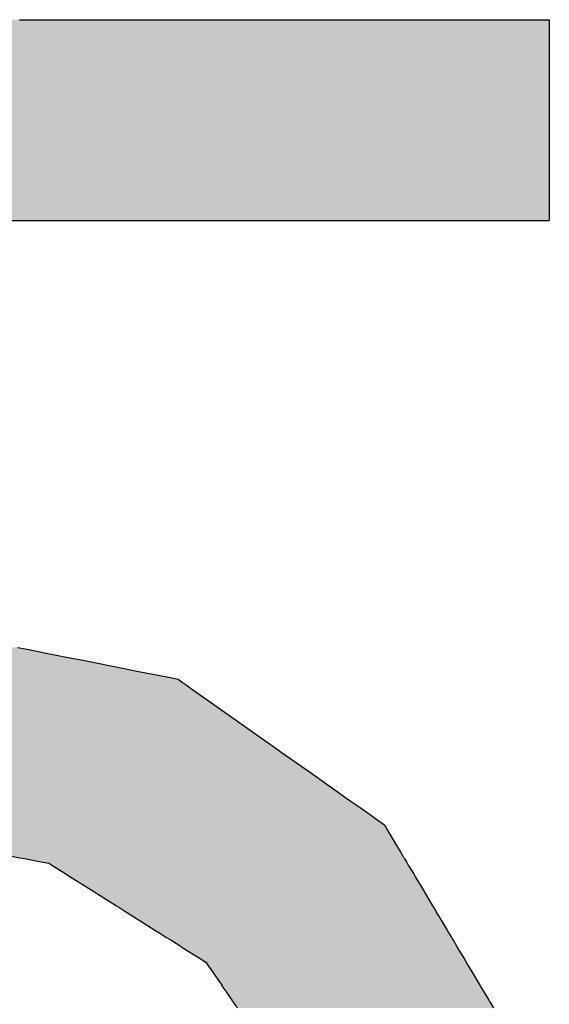
# Model space of a CAD drawing. Extents: x -304 to 11, y -102 to 228.
# Drawn here: x -120 to -118, y -94 to -89 of the extents above; entities that cross this region are included whole.
import ezdxf

# ---------------------------------------------------------------- set-up
doc = ezdxf.new("R2010")
doc.units = 0
doc.layers.add('EBENE_1', color=160, linetype='CONTINUOUS')

# ---------------------------------------------------------------- blocks, each defined once
blk = doc.blocks.new('*U19')
at = {"layer": 'EBENE_1', "color": 7, "linetype": 'CONTINUOUS'}
for p, q in [((6.5975, -37.9615), (6.7801, -37.9615)), ((6.7801, -37.9615), (6.9628, -37.9615)), ((6.9628, -37.9615), (7.1221, -37.9615)), ((7.1221, -37.9615), (7.2348, -37.9615)), ((7.2348, -37.9615), (7.2664, -37.9615)), ((7.2664, -37.9615), (7.2776, -37.9615)), ((7.2776, -37.9615), (7.2776, -37.9726)), ((7.2776, -37.9726), (7.2776, -37.9749)), ((7.2776, -37.9749), (7.2776, -37.9753)), ((7.2776, -37.9753), (7.2776, -37.9775)), ((7.2776, -37.9775), (7.2776, -37.9784)), ((7.2776, -37.9784), (7.2776, -37.9798)), ((7.2776, -37.9798), (7.2776, -37.9846)), ((7.2776, -37.9846), (7.2776, -37.9861)), ((7.2776, -37.9861), (7.2776, -37.9883)), ((7.2776, -37.9883), (7.2776, -37.994)), ((7.2776, -37.994), (7.2776, -38.0018)), ((7.2776, -38.0018), (7.2776, -38.0084)), ((7.2776, -38.0084), (7.2776, -38.0129)), ((7.2776, -38.0129), (7.2776, -38.021)), ((7.2776, -38.021), (7.2776, -38.0336)), ((7.2776, -38.0336), (7.2776, -38.043)), ((7.2776, -38.043), (7.2776, -38.0432)), ((7.2776, -38.0432), (7.2776, -38.0595)), ((7.2776, -38.0595), (7.2776, -38.0719)), ((7.2776, -38.0719), (7.2776, -38.0904)), ((7.2776, -38.0904), (7.2776, -38.1244)), ((7.2776, -38.1244), (7.2776, -38.1254)), ((7.2776, -38.1254), (7.2776, -38.1262)), ((7.2776, -38.1262), (7.2776, -38.138)), ((7.2776, -38.138), (7.2776, -38.1483)), ((7.2776, -38.1483), (7.2776, -38.1543)), ((7.2776, -38.1543), (7.2776, -38.1617)), ((7.2776, -38.1617), (7.2776, -38.1661)), ((7.2776, -38.1661), (7.2776, -38.1692)), ((7.2776, -38.1692), (7.2776, -38.1768)), ((7.2776, -38.1768), (7.2776, -38.1773)), ((7.2776, -38.1773), (7.2776, -38.1789)), ((7.2776, -38.1789), (7.2776, -38.179)), ((7.2776, -38.179), (7.2776, -38.184)), ((7.2776, -38.184), (7.2776, -38.1848)), ((7.2776, -38.1848), (7.2776, -38.1884)), ((7.2776, -38.1884), (7.2776, -38.1954)), ((7.2776, -38.1954), (7.2776, -38.1995)), ((7.2776, -38.1995), (7.2776, -38.2019)), ((7.2776, -38.2019), (7.2776, -38.2061)), ((7.2776, -38.2061), (7.2776, -38.2081)), ((7.2776, -38.2081), (7.2776, -38.2147)), ((6.511, -38.2192), (6.6018, -38.2192)), ((6.6018, -38.2192), (6.73, -38.2192)), ((6.73, -38.2192), (6.8771, -38.2192)), ((6.8771, -38.2192), (7.0242, -38.2192)), ((7.0242, -38.2192), (7.1524, -38.2192)), ((7.1524, -38.2192), (7.2432, -38.2192)), ((7.2432, -38.2192), (7.2776, -38.2192)), ((7.2776, -38.2147), (7.2776, -38.2177)), ((7.2776, -38.2177), (7.2776, -38.2192)), ((6.595, -38.7674), (6.6095, -38.7703)), ((6.6095, -38.7703), (6.6318, -38.7747)), ((6.6318, -38.7747), (6.6449, -38.7773)), ((6.6449, -38.7773), (6.6531, -38.7789)), ((6.6531, -38.7789), (6.6808, -38.7844)), ((6.6808, -38.7844), (6.7318, -38.7946)), ((6.7318, -38.7946), (6.7482, -38.7978)), ((6.7482, -38.7978), (6.7527, -38.7987)), ((6.7527, -38.7987), (6.7866, -38.8054)), ((6.7866, -38.8054), (6.8011, -38.8083)), ((6.8011, -38.8083), (6.8062, -38.8119)), ((6.8062, -38.8119), (6.8125, -38.8163)), ((6.8125, -38.8163), (6.8171, -38.8196)), ((6.8171, -38.8196), (6.8425, -38.8375)), ((6.8425, -38.8375), (6.9312, -38.9001)), ((6.9312, -38.9001), (6.9334, -38.9017)), ((6.9334, -38.9017), (6.971, -38.9282)), ((6.971, -38.9282), (7.0159, -38.9599)), ((7.0159, -38.9599), (7.0161, -38.96)), ((7.0161, -38.96), (7.0244, -38.9659)), ((7.0244, -38.9659), (7.0309, -38.9705)), ((7.0309, -38.9705), (7.0346, -38.9731)), ((7.0346, -38.9731), (7.0492, -38.9834)), ((7.0492, -38.9834), (7.0543, -38.987)), ((7.0543, -38.987), (7.0576, -38.9893)), ((7.0576, -38.9893), (7.0646, -38.9942)), ((7.0646, -38.9942), (7.0657, -38.995)), ((7.0657, -38.995), (7.068, -38.9988)), ((7.068, -38.9988), (7.0691, -39.0008)), ((7.0691, -39.0008), (7.0722, -39.006)), ((7.0722, -39.006), (7.0729, -39.007)), ((7.0729, -39.007), (7.0816, -39.0217)), ((7.0816, -39.0217), (7.0857, -39.0286)), ((6.5622, -39.0307), (6.598, -39.0375)), ((7.0857, -39.0286), (7.0869, -39.0307)), ((7.0869, -39.0307), (7.091, -39.0375)), ((6.598, -39.0375), (6.6037, -39.0386)), ((6.6037, -39.0386), (6.6251, -39.0427)), ((6.6251, -39.0427), (6.6354, -39.0446)), ((6.6354, -39.0446), (6.6378, -39.0461)), ((6.6378, -39.0461), (6.6391, -39.0469)), ((6.6391, -39.0469), (6.6431, -39.0495)), ((7.091, -39.0375), (7.0917, -39.0386)), ((7.0917, -39.0386), (7.0941, -39.0427)), ((7.0941, -39.0427), (7.0953, -39.0446)), ((7.0953, -39.0446), (7.0962, -39.0461)), ((7.0962, -39.0461), (7.0966, -39.0469)), ((7.0966, -39.0469), (7.0982, -39.0495)), ((6.6431, -39.0495), (6.6562, -39.0577)), ((6.6562, -39.0577), (6.6634, -39.0622)), ((7.0982, -39.0495), (7.1031, -39.0577)), ((7.1031, -39.0577), (7.1058, -39.0622)), ((6.6634, -39.0622), (6.6669, -39.0645)), ((6.6669, -39.0645), (6.6862, -39.0767)), ((7.1058, -39.0622), (7.1071, -39.0645)), ((7.1071, -39.0645), (7.1144, -39.0767)), ((6.6862, -39.0767), (6.7012, -39.0861)), ((6.7012, -39.0861), (6.7093, -39.0912)), ((7.1144, -39.0767), (7.12, -39.0861)), ((7.12, -39.0861), (7.123, -39.0912)), ((6.7093, -39.0912), (6.7219, -39.0991)), ((7.123, -39.0912), (7.1277, -39.0991)), ((6.7219, -39.0991), (6.7248, -39.101)), ((6.7248, -39.101), (6.725, -39.1011)), ((6.725, -39.1011), (6.7327, -39.1059)), ((6.7327, -39.1059), (6.736, -39.108)), ((6.736, -39.108), (6.7464, -39.1146)), ((7.1277, -39.0991), (7.1288, -39.101)), ((7.1288, -39.101), (7.1289, -39.1011)), ((7.1289, -39.1011), (7.1318, -39.1059)), ((7.1318, -39.1059), (7.133, -39.108)), ((7.133, -39.108), (7.1369, -39.1146)), ((6.7464, -39.1146), (6.7509, -39.1174)), ((6.7509, -39.1174), (6.7713, -39.1303)), ((7.1369, -39.1146), (7.1386, -39.1174)), ((7.1386, -39.1174), (7.1463, -39.1303)), ((6.7713, -39.1303), (6.7778, -39.1344)), ((6.7778, -39.1344), (6.7863, -39.1397)), ((7.1463, -39.1303), (7.1487, -39.1344)), ((7.1487, -39.1344), (7.1519, -39.1397)), ((6.7863, -39.1397), (6.789, -39.1414)), ((6.789, -39.1414), (6.7929, -39.1439)), ((6.7929, -39.1439), (6.8052, -39.1516)), ((7.1519, -39.1397), (7.1529, -39.1414)), ((7.1529, -39.1414), (7.1544, -39.1439)), ((7.1544, -39.1439), (7.159, -39.1516)), ((6.8052, -39.1516), (6.8065, -39.1525)), ((6.8065, -39.1525), (6.8142, -39.1573)), ((6.8142, -39.1573), (6.8175, -39.1594)), ((6.8175, -39.1594), (6.8294, -39.1669)), ((7.159, -39.1516), (7.1595, -39.1525)), ((7.1595, -39.1525), (7.1624, -39.1573)), ((7.1624, -39.1573), (7.1636, -39.1594)), ((7.1636, -39.1594), (7.1681, -39.1669)), ((6.8294, -39.1669), (6.8366, -39.1714)), ((6.8366, -39.1714), (6.8394, -39.1754)), ((7.1681, -39.1669), (7.1708, -39.1714)), ((7.1708, -39.1714), (7.1732, -39.1754)), ((6.8394, -39.1754), (6.8431, -39.1809)), ((6.8431, -39.1809), (6.857, -39.2012)), ((7.1732, -39.1754), (7.1764, -39.1809)), ((7.1764, -39.1809), (7.1885, -39.2012)), ((6.857, -39.2012), (6.8574, -39.2018)), ((6.8574, -39.2018), (6.8627, -39.2095)), ((6.8627, -39.2095), (6.8701, -39.2203)), ((7.1885, -39.2012), (7.1889, -39.2018)), ((7.1889, -39.2018), (7.1935, -39.2095)), ((7.1935, -39.2095), (7.1999, -39.2203)), ((6.8701, -39.2203), (6.8706, -39.221)), ((6.8706, -39.221), (6.8769, -39.2302)), ((7.1999, -39.2203), (7.2004, -39.221)), ((7.2004, -39.221), (7.2058, -39.2302))]:
    blk.add_line(p, q, dxfattribs=at)
for points in [[(6.2793, -37.9726), (6.2786, -37.9749), (7.2776, -37.9749)], [(6.2826, -37.9615), (6.2793, -37.9726), (7.2776, -37.9726)], [(6.5975, -37.9615), (6.5975, -37.9615), (6.7801, -37.9615)], [(6.7801, -37.9615), (6.7801, -37.9615), (6.9628, -37.9615)], [(6.9628, -37.9615), (6.9628, -37.9615), (7.1221, -37.9615)], [(7.1221, -37.9615), (7.1221, -37.9615), (7.2348, -37.9615)], [(7.2348, -37.9615), (7.2348, -37.9615), (7.2664, -37.9615)], [(7.2664, -37.9615), (7.2664, -37.9615), (7.2776, -37.9615)], [(6.2752, -37.9861), (6.2745, -37.9883), (7.2776, -37.9883)], [(6.2756, -37.9846), (6.2752, -37.9861), (7.2776, -37.9861)], [(6.2771, -37.9798), (6.2756, -37.9846), (7.2776, -37.9846)], [(6.2775, -37.9784), (6.2771, -37.9798), (7.2776, -37.9798)], [(6.2778, -37.9775), (6.2775, -37.9784), (7.2776, -37.9784)], [(6.2785, -37.9753), (6.2778, -37.9775), (7.2776, -37.9775)], [(6.2786, -37.9749), (6.2785, -37.9753), (7.2776, -37.9753)], [(6.2728, -37.994), (6.2704, -38.0018), (7.2776, -38.0018)], [(6.2745, -37.9883), (6.2728, -37.994), (7.2776, -37.994)], [(6.2684, -38.0084), (6.267, -38.0129), (7.2776, -38.0129)], [(6.2704, -38.0018), (6.2684, -38.0084), (7.2776, -38.0084)], [(6.2646, -38.021), (6.2607, -38.0336), (7.2776, -38.0336)], [(6.267, -38.0129), (6.2646, -38.021), (7.2776, -38.021)], [(6.2607, -38.0336), (6.2579, -38.043), (7.2776, -38.043)], [(6.2578, -38.0432), (6.2529, -38.0595), (7.2776, -38.0595)], [(6.2579, -38.043), (6.2578, -38.0432), (7.2776, -38.0432)], [(6.2529, -38.0595), (6.2491, -38.0719), (7.2776, -38.0719)], [(6.2491, -38.0719), (6.2435, -38.0904), (7.2776, -38.0904)], [(6.2435, -38.0904), (6.2331, -38.1244), (7.2776, -38.1244)], [(6.2328, -38.1254), (6.2326, -38.1262), (7.2776, -38.1262)], [(6.2331, -38.1244), (6.2328, -38.1254), (7.2776, -38.1254)], [(6.229, -38.138), (6.2259, -38.1483), (7.2776, -38.1483)], [(6.2326, -38.1262), (6.229, -38.138), (7.2776, -38.138)], [(6.2259, -38.1483), (6.224, -38.1543), (7.2776, -38.1543)], [(6.2218, -38.1617), (6.2204, -38.1661), (7.2776, -38.1661)], [(6.224, -38.1543), (6.2218, -38.1617), (7.2776, -38.1617)], [(6.2195, -38.1692), (6.2172, -38.1768), (7.2776, -38.1768)], [(6.2204, -38.1661), (6.2195, -38.1692), (7.2776, -38.1692)], [(6.2137, -38.1884), (6.2116, -38.1954), (7.2776, -38.1954)], [(6.2148, -38.1848), (6.2137, -38.1884), (7.2776, -38.1884)], [(6.215, -38.184), (6.2148, -38.1848), (7.2776, -38.1848)], [(6.2165, -38.179), (6.215, -38.184), (7.2776, -38.184)], [(6.2166, -38.1789), (6.2165, -38.179), (7.2776, -38.179)], [(6.217, -38.1773), (6.2166, -38.1789), (7.2776, -38.1789)], [(6.2172, -38.1768), (6.217, -38.1773), (7.2776, -38.1773)], [(6.2103, -38.1995), (6.2096, -38.2019), (7.2776, -38.2019)], [(6.2116, -38.1954), (6.2103, -38.1995), (7.2776, -38.1995)], [(6.2077, -38.2081), (6.2057, -38.2147), (7.2776, -38.2147)], [(6.2083, -38.2061), (6.2077, -38.2081), (7.2776, -38.2081)], [(6.2096, -38.2019), (6.2083, -38.2061), (7.2776, -38.2061)], [(6.2048, -38.2177), (6.2043, -38.2192), (7.2776, -38.2192)], [(6.2057, -38.2147), (6.2048, -38.2177), (7.2776, -38.2177)], [(6.511, -38.2192), (6.511, -38.2192), (6.6018, -38.2192)], [(6.6018, -38.2192), (6.6018, -38.2192), (6.73, -38.2192)], [(6.73, -38.2192), (6.73, -38.2192), (6.8771, -38.2192)], [(6.8771, -38.2192), (6.8771, -38.2192), (7.0242, -38.2192)], [(7.0242, -38.2192), (7.0242, -38.2192), (7.1524, -38.2192)], [(7.1524, -38.2192), (7.1524, -38.2192), (7.2432, -38.2192)], [(7.2432, -38.2192), (7.2432, -38.2192), (7.2776, -38.2192)], [(6.0377, -38.7674), (6.0368, -38.7703), (6.6095, -38.7703)], [(6.0342, -38.7789), (6.0325, -38.7844), (6.6808, -38.7844)], [(6.0347, -38.7773), (6.0342, -38.7789), (6.6531, -38.7789)], [(6.0355, -38.7747), (6.0347, -38.7773), (6.6449, -38.7773)], [(6.0368, -38.7703), (6.0355, -38.7747), (6.6318, -38.7747)], [(6.0294, -38.7946), (6.0285, -38.7978), (6.7482, -38.7978)], [(6.0325, -38.7844), (6.0294, -38.7946), (6.7318, -38.7946)], [(6.0261, -38.8054), (6.0253, -38.8083), (6.8011, -38.8083)], [(6.0282, -38.7987), (6.0261, -38.8054), (6.7866, -38.8054)], [(6.0285, -38.7978), (6.0282, -38.7987), (6.7527, -38.7987)], [(6.0218, -38.8196), (6.0164, -38.8375), (6.8425, -38.8375)], [(6.0228, -38.8163), (6.0218, -38.8196), (6.8171, -38.8196)], [(6.0242, -38.8119), (6.0228, -38.8163), (6.8125, -38.8163)], [(6.0253, -38.8083), (6.0242, -38.8119), (6.8062, -38.8119)], [(6.0164, -38.8375), (5.9974, -38.9001), (6.9312, -38.9001)], [(5.9969, -38.9017), (5.9888, -38.9282), (6.971, -38.9282)], [(5.9974, -38.9001), (5.9969, -38.9017), (6.9334, -38.9017)], [(5.9888, -38.9282), (5.9792, -38.9599), (7.0159, -38.9599)], [(5.976, -38.9705), (5.9752, -38.9731), (7.0346, -38.9731)], [(5.9774, -38.9659), (5.976, -38.9705), (7.0309, -38.9705)], [(5.9792, -38.96), (5.9774, -38.9659), (7.0244, -38.9659)], [(5.9792, -38.9599), (5.9792, -38.96), (7.0161, -38.96)], [(5.9721, -38.9834), (5.9709, -38.987), (7.0543, -38.987)], [(5.9752, -38.9731), (5.9721, -38.9834), (7.0492, -38.9834)], [(5.9685, -38.995), (5.9674, -38.9988), (7.068, -38.9988)], [(5.9688, -38.9942), (5.9685, -38.995), (7.0657, -38.995)], [(5.9702, -38.9893), (5.9688, -38.9942), (7.0646, -38.9942)], [(5.9709, -38.987), (5.9702, -38.9893), (7.0576, -38.9893)], [(6.3956, -38.9988), (6.406, -39.0008), (7.0691, -39.0008)], [(6.406, -39.0008), (6.4331, -39.006), (7.0722, -39.006)], [(6.4331, -39.006), (6.4385, -39.007), (7.0729, -39.007)], [(6.4385, -39.007), (6.5155, -39.0217), (7.0816, -39.0217)], [(6.5155, -39.0217), (6.5512, -39.0286), (7.0857, -39.0286)], [(6.5512, -39.0286), (6.5622, -39.0307), (7.0869, -39.0307)], [(6.5622, -39.0307), (6.598, -39.0375), (7.091, -39.0375)], [(6.598, -39.0375), (6.6037, -39.0386), (7.0917, -39.0386)], [(6.6037, -39.0386), (6.6251, -39.0427), (7.0941, -39.0427)], [(6.6251, -39.0427), (6.6354, -39.0446), (7.0953, -39.0446)], [(6.6354, -39.0446), (6.6378, -39.0461), (7.0962, -39.0461)], [(6.6378, -39.0461), (6.6391, -39.0469), (7.0966, -39.0469)], [(6.6391, -39.0469), (6.6431, -39.0495), (7.0982, -39.0495)], [(6.6431, -39.0495), (6.6562, -39.0577), (7.1031, -39.0577)], [(6.6562, -39.0577), (6.6634, -39.0622), (7.1058, -39.0622)], [(6.6634, -39.0622), (6.6669, -39.0645), (7.1071, -39.0645)], [(6.6669, -39.0645), (6.6862, -39.0767), (7.1144, -39.0767)], [(6.6862, -39.0767), (6.7012, -39.0861), (7.12, -39.0861)], [(6.7012, -39.0861), (6.7093, -39.0912), (7.123, -39.0912)], [(6.7093, -39.0912), (6.7219, -39.0991), (7.1277, -39.0991)], [(6.7219, -39.0991), (6.7248, -39.101), (7.1288, -39.101)], [(6.7248, -39.101), (6.725, -39.1011), (7.1289, -39.1011)], [(6.725, -39.1011), (6.7327, -39.1059), (7.1318, -39.1059)], [(6.7327, -39.1059), (6.736, -39.108), (7.133, -39.108)], [(6.736, -39.108), (6.7464, -39.1146), (7.1369, -39.1146)], [(6.7464, -39.1146), (6.7509, -39.1174), (7.1386, -39.1174)], [(6.7509, -39.1174), (6.7713, -39.1303), (7.1463, -39.1303)], [(6.7713, -39.1303), (6.7778, -39.1344), (7.1487, -39.1344)], [(6.7778, -39.1344), (6.7863, -39.1397), (7.1519, -39.1397)], [(6.7863, -39.1397), (6.789, -39.1414), (7.1529, -39.1414)], [(6.789, -39.1414), (6.7929, -39.1439), (7.1544, -39.1439)], [(6.7929, -39.1439), (6.8052, -39.1516), (7.159, -39.1516)], [(6.8052, -39.1516), (6.8065, -39.1525), (7.1595, -39.1525)], [(6.8065, -39.1525), (6.8142, -39.1573), (7.1624, -39.1573)], [(6.8142, -39.1573), (6.8175, -39.1594), (7.1636, -39.1594)], [(6.8175, -39.1594), (6.8294, -39.1669), (7.1681, -39.1669)], [(6.8294, -39.1669), (6.8366, -39.1714), (7.1708, -39.1714)], [(6.8366, -39.1714), (6.8394, -39.1754), (7.1732, -39.1754)], [(6.8394, -39.1754), (6.8431, -39.1809), (7.1764, -39.1809)], [(6.8431, -39.1809), (6.857, -39.2012), (7.1885, -39.2012)], [(6.857, -39.2012), (6.8574, -39.2018), (7.1889, -39.2018)], [(6.8574, -39.2018), (6.8627, -39.2095), (7.1935, -39.2095)], [(6.8627, -39.2095), (6.8701, -39.2203), (7.1999, -39.2203)], [(6.8701, -39.2203), (6.8706, -39.221), (7.2004, -39.221)], [(6.8706, -39.221), (6.8769, -39.2302), (7.2058, -39.2302)]]:
    blk.add_solid(points, dxfattribs=at)
at = {"layer": 'EBENE_1', "color": 7, "linetype": 'CONTINUOUS', "extrusion": (0, 0, -1)}
for points in [[(-6.2793, -37.9726), (-7.2776, -37.9726), (-7.2776, -37.9749)], [(-6.2826, -37.9615), (-7.2776, -37.9615), (-7.2776, -37.9726)], [(-6.2752, -37.9861), (-7.2776, -37.9861), (-7.2776, -37.9883)], [(-6.2756, -37.9846), (-7.2776, -37.9846), (-7.2776, -37.9861)], [(-6.2771, -37.9798), (-7.2776, -37.9798), (-7.2776, -37.9846)], [(-6.2775, -37.9784), (-7.2776, -37.9784), (-7.2776, -37.9798)], [(-6.2778, -37.9775), (-7.2776, -37.9775), (-7.2776, -37.9784)], [(-6.2785, -37.9753), (-7.2776, -37.9753), (-7.2776, -37.9775)], [(-6.2786, -37.9749), (-7.2776, -37.9749), (-7.2776, -37.9753)], [(-6.2728, -37.994), (-7.2776, -37.994), (-7.2776, -38.0018)], [(-6.2745, -37.9883), (-7.2776, -37.9883), (-7.2776, -37.994)], [(-6.2684, -38.0084), (-7.2776, -38.0084), (-7.2776, -38.0129)], [(-6.2704, -38.0018), (-7.2776, -38.0018), (-7.2776, -38.0084)], [(-6.2646, -38.021), (-7.2776, -38.021), (-7.2776, -38.0336)], [(-6.267, -38.0129), (-7.2776, -38.0129), (-7.2776, -38.021)], [(-6.2607, -38.0336), (-7.2776, -38.0336), (-7.2776, -38.043)], [(-6.2578, -38.0432), (-7.2776, -38.0432), (-7.2776, -38.0595)], [(-6.2579, -38.043), (-7.2776, -38.043), (-7.2776, -38.0432)], [(-6.2529, -38.0595), (-7.2776, -38.0595), (-7.2776, -38.0719)], [(-6.2491, -38.0719), (-7.2776, -38.0719), (-7.2776, -38.0904)], [(-6.2435, -38.0904), (-7.2776, -38.0904), (-7.2776, -38.1244)], [(-6.2328, -38.1254), (-7.2776, -38.1254), (-7.2776, -38.1262)], [(-6.2331, -38.1244), (-7.2776, -38.1244), (-7.2776, -38.1254)], [(-6.229, -38.138), (-7.2776, -38.138), (-7.2776, -38.1483)], [(-6.2326, -38.1262), (-7.2776, -38.1262), (-7.2776, -38.138)], [(-6.2259, -38.1483), (-7.2776, -38.1483), (-7.2776, -38.1543)], [(-6.2218, -38.1617), (-7.2776, -38.1617), (-7.2776, -38.1661)], [(-6.224, -38.1543), (-7.2776, -38.1543), (-7.2776, -38.1617)], [(-6.2195, -38.1692), (-7.2776, -38.1692), (-7.2776, -38.1768)], [(-6.2204, -38.1661), (-7.2776, -38.1661), (-7.2776, -38.1692)], [(-6.2137, -38.1884), (-7.2776, -38.1884), (-7.2776, -38.1954)], [(-6.2148, -38.1848), (-7.2776, -38.1848), (-7.2776, -38.1884)], [(-6.215, -38.184), (-7.2776, -38.184), (-7.2776, -38.1848)], [(-6.2165, -38.179), (-7.2776, -38.179), (-7.2776, -38.184)], [(-6.2166, -38.1789), (-7.2776, -38.1789), (-7.2776, -38.179)], [(-6.217, -38.1773), (-7.2776, -38.1773), (-7.2776, -38.1789)], [(-6.2172, -38.1768), (-7.2776, -38.1768), (-7.2776, -38.1773)], [(-6.2103, -38.1995), (-7.2776, -38.1995), (-7.2776, -38.2019)], [(-6.2116, -38.1954), (-7.2776, -38.1954), (-7.2776, -38.1995)], [(-6.2077, -38.2081), (-7.2776, -38.2081), (-7.2776, -38.2147)], [(-6.2083, -38.2061), (-7.2776, -38.2061), (-7.2776, -38.2081)], [(-6.2096, -38.2019), (-7.2776, -38.2019), (-7.2776, -38.2061)], [(-6.2048, -38.2177), (-7.2776, -38.2177), (-7.2776, -38.2192)], [(-6.2057, -38.2147), (-7.2776, -38.2147), (-7.2776, -38.2177)], [(-6.0377, -38.7674), (-6.595, -38.7674), (-6.6095, -38.7703)], [(-6.0342, -38.7789), (-6.6531, -38.7789), (-6.6808, -38.7844)], [(-6.0347, -38.7773), (-6.6449, -38.7773), (-6.6531, -38.7789)], [(-6.0355, -38.7747), (-6.6318, -38.7747), (-6.6449, -38.7773)], [(-6.0368, -38.7703), (-6.6095, -38.7703), (-6.6318, -38.7747)], [(-6.0294, -38.7946), (-6.7318, -38.7946), (-6.7482, -38.7978)], [(-6.0325, -38.7844), (-6.6808, -38.7844), (-6.7318, -38.7946)], [(-6.0261, -38.8054), (-6.7866, -38.8054), (-6.8011, -38.8083)], [(-6.0282, -38.7987), (-6.7527, -38.7987), (-6.7866, -38.8054)], [(-6.0285, -38.7978), (-6.7482, -38.7978), (-6.7527, -38.7987)], [(-6.0218, -38.8196), (-6.8171, -38.8196), (-6.8425, -38.8375)], [(-6.0228, -38.8163), (-6.8125, -38.8163), (-6.8171, -38.8196)], [(-6.0242, -38.8119), (-6.8062, -38.8119), (-6.8125, -38.8163)], [(-6.0253, -38.8083), (-6.8011, -38.8083), (-6.8062, -38.8119)], [(-6.0164, -38.8375), (-6.8425, -38.8375), (-6.9312, -38.9001)], [(-5.9969, -38.9017), (-6.9334, -38.9017), (-6.971, -38.9282)], [(-5.9974, -38.9001), (-6.9312, -38.9001), (-6.9334, -38.9017)], [(-5.9888, -38.9282), (-6.971, -38.9282), (-7.0159, -38.9599)], [(-5.976, -38.9705), (-7.0309, -38.9705), (-7.0346, -38.9731)], [(-5.9774, -38.9659), (-7.0244, -38.9659), (-7.0309, -38.9705)], [(-5.9792, -38.9599), (-7.0159, -38.9599), (-7.0161, -38.96)], [(-5.9792, -38.96), (-7.0161, -38.96), (-7.0244, -38.9659)], [(-5.9721, -38.9834), (-7.0492, -38.9834), (-7.0543, -38.987)], [(-5.9752, -38.9731), (-7.0346, -38.9731), (-7.0492, -38.9834)], [(-5.9685, -38.995), (-7.0657, -38.995), (-7.068, -38.9988)], [(-5.9688, -38.9942), (-7.0646, -38.9942), (-7.0657, -38.995)], [(-5.9702, -38.9893), (-7.0576, -38.9893), (-7.0646, -38.9942)], [(-5.9709, -38.987), (-7.0543, -38.987), (-7.0576, -38.9893)], [(-6.3956, -38.9988), (-7.068, -38.9988), (-7.0691, -39.0008)], [(-6.406, -39.0008), (-7.0691, -39.0008), (-7.0722, -39.006)], [(-6.4331, -39.006), (-7.0722, -39.006), (-7.0729, -39.007)], [(-6.4385, -39.007), (-7.0729, -39.007), (-7.0816, -39.0217)], [(-6.5155, -39.0217), (-7.0816, -39.0217), (-7.0857, -39.0286)], [(-6.5512, -39.0286), (-7.0857, -39.0286), (-7.0869, -39.0307)], [(-6.5622, -39.0307), (-7.0869, -39.0307), (-7.091, -39.0375)], [(-6.598, -39.0375), (-7.091, -39.0375), (-7.0917, -39.0386)], [(-6.6037, -39.0386), (-7.0917, -39.0386), (-7.0941, -39.0427)], [(-6.6251, -39.0427), (-7.0941, -39.0427), (-7.0953, -39.0446)], [(-6.6354, -39.0446), (-7.0953, -39.0446), (-7.0962, -39.0461)], [(-6.6378, -39.0461), (-7.0962, -39.0461), (-7.0966, -39.0469)], [(-6.6391, -39.0469), (-7.0966, -39.0469), (-7.0982, -39.0495)], [(-6.6431, -39.0495), (-7.0982, -39.0495), (-7.1031, -39.0577)], [(-6.6562, -39.0577), (-7.1031, -39.0577), (-7.1058, -39.0622)], [(-6.6634, -39.0622), (-7.1058, -39.0622), (-7.1071, -39.0645)], [(-6.6669, -39.0645), (-7.1071, -39.0645), (-7.1144, -39.0767)], [(-6.6862, -39.0767), (-7.1144, -39.0767), (-7.12, -39.0861)], [(-6.7012, -39.0861), (-7.12, -39.0861), (-7.123, -39.0912)], [(-6.7093, -39.0912), (-7.123, -39.0912), (-7.1277, -39.0991)], [(-6.7219, -39.0991), (-7.1277, -39.0991), (-7.1288, -39.101)], [(-6.7248, -39.101), (-7.1288, -39.101), (-7.1289, -39.1011)], [(-6.725, -39.1011), (-7.1289, -39.1011), (-7.1318, -39.1059)], [(-6.7327, -39.1059), (-7.1318, -39.1059), (-7.133, -39.108)], [(-6.736, -39.108), (-7.133, -39.108), (-7.1369, -39.1146)], [(-6.7464, -39.1146), (-7.1369, -39.1146), (-7.1386, -39.1174)], [(-6.7509, -39.1174), (-7.1386, -39.1174), (-7.1463, -39.1303)], [(-6.7713, -39.1303), (-7.1463, -39.1303), (-7.1487, -39.1344)], [(-6.7778, -39.1344), (-7.1487, -39.1344), (-7.1519, -39.1397)], [(-6.7863, -39.1397), (-7.1519, -39.1397), (-7.1529, -39.1414)], [(-6.789, -39.1414), (-7.1529, -39.1414), (-7.1544, -39.1439)], [(-6.7929, -39.1439), (-7.1544, -39.1439), (-7.159, -39.1516)], [(-6.8052, -39.1516), (-7.159, -39.1516), (-7.1595, -39.1525)], [(-6.8065, -39.1525), (-7.1595, -39.1525), (-7.1624, -39.1573)], [(-6.8142, -39.1573), (-7.1624, -39.1573), (-7.1636, -39.1594)], [(-6.8175, -39.1594), (-7.1636, -39.1594), (-7.1681, -39.1669)], [(-6.8294, -39.1669), (-7.1681, -39.1669), (-7.1708, -39.1714)], [(-6.8366, -39.1714), (-7.1708, -39.1714), (-7.1732, -39.1754)], [(-6.8394, -39.1754), (-7.1732, -39.1754), (-7.1764, -39.1809)], [(-6.8431, -39.1809), (-7.1764, -39.1809), (-7.1885, -39.2012)], [(-6.857, -39.2012), (-7.1885, -39.2012), (-7.1889, -39.2018)], [(-6.8574, -39.2018), (-7.1889, -39.2018), (-7.1935, -39.2095)], [(-6.8627, -39.2095), (-7.1935, -39.2095), (-7.1999, -39.2203)], [(-6.8701, -39.2203), (-7.1999, -39.2203), (-7.2004, -39.221)], [(-6.8706, -39.221), (-7.2004, -39.221), (-7.2058, -39.2302)]]:
    blk.add_solid(points, dxfattribs=at)
blk = doc.blocks.new('AI9-BLK1')
at = {"layer": 'EBENE_1', "color": 7, "linetype": 'CONTINUOUS'}
blk.add_blockref('*U19', (0, 0), dxfattribs=at)

msp = doc.modelspace()

# ---------------------------------------------------------------- block references
at = {"layer": 'EBENE_1', "color": 7, "xscale": 3.999882356401284, "yscale": 3.999882356401284, "zscale": 3.999882356401284}
msp.add_blockref('AI9-BLK1', (-146.6428, 63.2023), dxfattribs=at)

doc.saveas('drawing.dxf')
